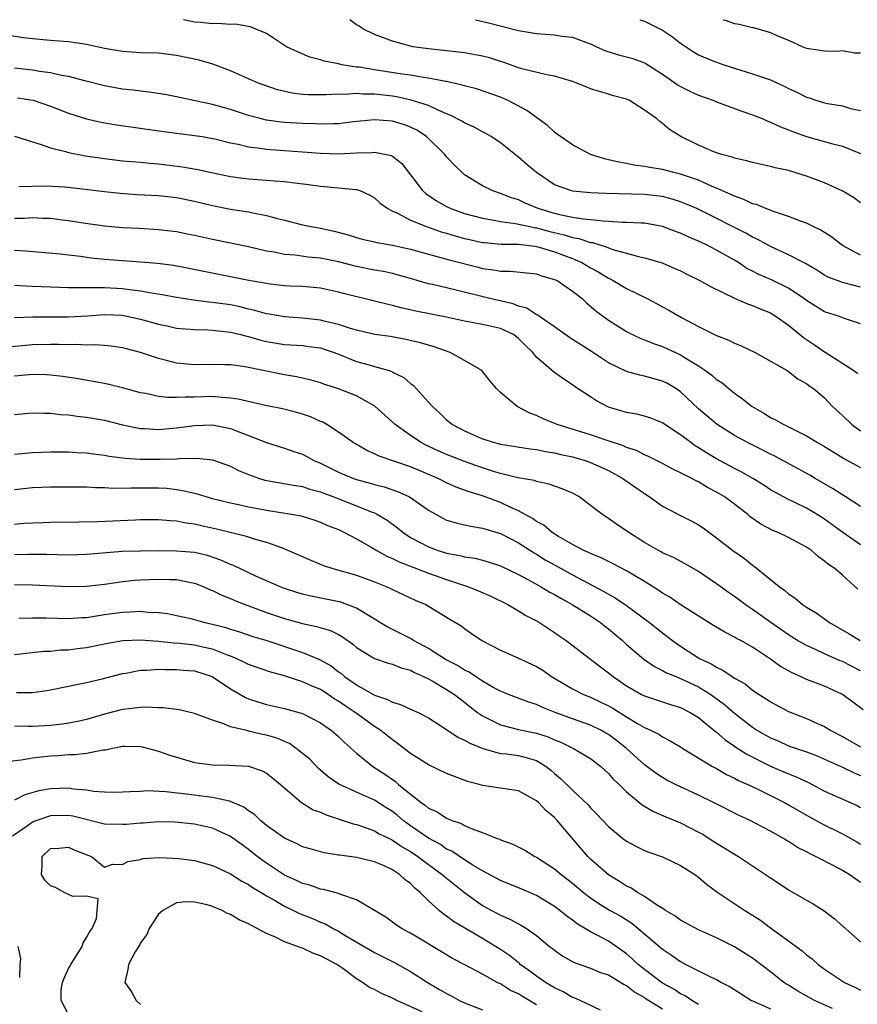
# Model space of a CAD drawing. Units: inches. Extents: x 2616000 to 2619000, y 1506000 to 1509000.
# Drawn here: x 2616374 to 2616467, y 1508891 to 1509000 of the extents above; entities that cross this region are included whole.
import ezdxf

# ---------------------------------------------------------------- set-up
doc = ezdxf.new("R2010")
doc.units = ezdxf.units.IN
doc.header["$MEASUREMENT"] = 0
doc.layers.add('LD26161506_2ft', color=254, linetype='Continuous')

msp = doc.modelspace()

# ---------------------------------------------------------------- linework, layer by layer
at = {"layer": 'LD26161506_2ft'}
for points, elevation in [([(2616467, 1508973.83), (2616465, 1508974.89), (2616464.83, 1508975), (2616463.82, 1508975.82), (2616463, 1508976.33), (2616462.6, 1508976.6), (2616461.75, 1508977), (2616461, 1508977.38), (2616460.43, 1508977.57), (2616459, 1508978.14), (2616457.32, 1508978.68), (2616456.48, 1508979), (2616455.44, 1508979.44), (2616455, 1508979.54), (2616454.03, 1508980.03), (2616453, 1508980.37), (2616452.58, 1508980.58), (2616451, 1508981.28), (2616450.53, 1508981.47), (2616449, 1508982.15), (2616447, 1508982.83), (2616446.25, 1508983), (2616445, 1508983.34), (2616443.57, 1508983.57), (2616443, 1508983.7), (2616441.84, 1508983.84), (2616441, 1508984.03), (2616440.15, 1508984.15), (2616439, 1508984.44), (2616438.53, 1508984.53), (2616437, 1508985.03), (2616435, 1508986.08), (2616433.66, 1508987), (2616433.29, 1508987.29), (2616433, 1508987.49), (2616432.23, 1508988.23), (2616429.92, 1508989.92), (2616427.86, 1508991), (2616427, 1508991.38), (2616424.31, 1508992.31), (2616423, 1508992.63), (2616422.74, 1508992.74), (2616421, 1508993.13), (2616420.86, 1508993.14), (2616419, 1508993.51), (2616418.42, 1508993.58), (2616417, 1508993.83), (2616416.05, 1508993.95), (2616413, 1508994.42), (2616411.29, 1508994.71), (2616411, 1508994.73), (2616409.34, 1508995), (2616409, 1508995.08), (2616407.38, 1508995.38), (2616407, 1508995.54), (2616405.82, 1508995.82), (2616404.42, 1508996.42), (2616403.21, 1508997), (2616401, 1508998.48), (2616399.73, 1508999), (2616399.2, 1508999.2), (2616397.49, 1508999.49), (2616397, 1508999.48), (2616395.58, 1508999.58), (2616395, 1508999.54), (2616393.69, 1508999.69), (2616393, 1508999.74), (2616391.95, 1508999.95), (2616391.77, 1509000)], 7892), ([(2616467, 1508979.66), (2616466.22, 1508980.22), (2616464.96, 1508980.96), (2616463, 1508981.86), (2616461, 1508982.61), (2616459, 1508983.22), (2616457.53, 1508983.53), (2616457, 1508983.69), (2616455, 1508984.12), (2616454.33, 1508984.33), (2616453, 1508984.59), (2616452.72, 1508984.72), (2616451.57, 1508985), (2616451, 1508985.19), (2616450.68, 1508985.32), (2616449, 1508986.04), (2616447.04, 1508987), (2616445.78, 1508987.78), (2616445, 1508988.48), (2616444.68, 1508988.68), (2616444.34, 1508989), (2616443, 1508989.96), (2616441.32, 1508991), (2616441, 1508991.15), (2616439.55, 1508991.55), (2616439, 1508991.74), (2616438, 1508992), (2616437, 1508992.33), (2616436.52, 1508992.52), (2616435.38, 1508993), (2616435, 1508993.13), (2616433, 1508993.74), (2616432.13, 1508993.87), (2616429.51, 1508994.49), (2616429, 1508994.64), (2616427.27, 1508995.27), (2616427, 1508995.35), (2616425.75, 1508995.75), (2616425, 1508995.96), (2616423, 1508996.33), (2616419, 1508996.76), (2616417.24, 1508997), (2616417, 1508997.05), (2616415, 1508997.63), (2616413, 1508998.36), (2616411.68, 1508999), (2616411.28, 1508999.28), (2616411, 1508999.42), (2616410.23, 1509000)], 7890), ([(2616424.2, 1509000), (2616425.66, 1508999.66), (2616429, 1508998.81), (2616431, 1508998.46), (2616433, 1508998.32), (2616433.82, 1508998.18), (2616435, 1508998.06), (2616436.53, 1508997.47), (2616437, 1508997.31), (2616437.64, 1508997), (2616438.59, 1508996.59), (2616440.11, 1508996.11), (2616441.68, 1508995.68), (2616443, 1508995.19), (2616443.13, 1508995.13), (2616445, 1508993.93), (2616446.72, 1508992.72), (2616447, 1508992.56), (2616448.04, 1508992.04), (2616449, 1508991.61), (2616450.7, 1508991), (2616451, 1508990.87), (2616453.82, 1508989.82), (2616455, 1508989.44), (2616456.06, 1508989), (2616456.71, 1508988.71), (2616457, 1508988.62), (2616458.09, 1508988.09), (2616459, 1508987.76), (2616459.54, 1508987.54), (2616461, 1508987.01), (2616463.77, 1508986.23), (2616465, 1508985.93), (2616467, 1508985.12)], 7888), ([(2616442.49, 1509000), (2616443, 1508999.82), (2616445, 1508998.85), (2616446.1, 1508998.1), (2616447, 1508997.38), (2616448.43, 1508996.43), (2616449, 1508996.09), (2616449.76, 1508995.76), (2616451, 1508995.27), (2616451.79, 1508995), (2616455, 1508994), (2616457, 1508993.31), (2616458.59, 1508992.59), (2616459, 1508992.37), (2616459.93, 1508991.93), (2616461, 1508991.37), (2616461.3, 1508991.3), (2616462.13, 1508991), (2616463, 1508990.75), (2616463.32, 1508990.68), (2616465, 1508990.42), (2616465.87, 1508990.13), (2616467, 1508989.9)], 7886), ([(2616451.74, 1509000), (2616451.94, 1508999.94), (2616453, 1508999.59), (2616453.52, 1508999.52), (2616455, 1508999.13), (2616455.12, 1508999.12), (2616457, 1508998.58), (2616457.79, 1508998.21), (2616459, 1508997.73), (2616460.57, 1508997), (2616461, 1508996.84), (2616463, 1508996.52), (2616464.51, 1508996.51), (2616465, 1508996.56), (2616466.33, 1508996.33), (2616467, 1508996.32)], 7884), ([(2616467, 1508970.28), (2616465.28, 1508970.72), (2616465, 1508970.78), (2616463.39, 1508971.39), (2616463, 1508971.61), (2616462.15, 1508972.15), (2616460.9, 1508972.9), (2616459, 1508973.87), (2616457, 1508974.78), (2616455.58, 1508975.58), (2616455, 1508975.84), (2616454.27, 1508976.27), (2616449.19, 1508978.81), (2616448.79, 1508979), (2616447.54, 1508979.54), (2616447, 1508979.76), (2616446.06, 1508980.06), (2616445, 1508980.33), (2616443, 1508980.58), (2616438.68, 1508980.68), (2616437, 1508980.76), (2616435, 1508980.95), (2616434.8, 1508981), (2616433, 1508981.65), (2616431, 1508983), (2616429.92, 1508983.92), (2616429, 1508984.73), (2616428.84, 1508984.84), (2616427, 1508986.31), (2616425.97, 1508987), (2616425.36, 1508987.36), (2616425, 1508987.54), (2616424.06, 1508988.06), (2616423, 1508988.53), (2616422.71, 1508988.71), (2616421.4, 1508989.4), (2616421, 1508989.54), (2616420.07, 1508989.93), (2616419, 1508990.45), (2616417.07, 1508991.07), (2616415.42, 1508991.42), (2616415, 1508991.49), (2616413.64, 1508991.64), (2616413, 1508991.72), (2616411.72, 1508991.72), (2616411, 1508991.79), (2616409.7, 1508991.7), (2616409, 1508991.72), (2616407.63, 1508991.63), (2616407, 1508991.63), (2616405.66, 1508991.66), (2616405, 1508991.7), (2616403.84, 1508991.84), (2616402.21, 1508992.21), (2616400.71, 1508992.71), (2616399.99, 1508993), (2616397, 1508994.3), (2616395.04, 1508995.04), (2616393.5, 1508995.5), (2616391, 1508996.02), (2616389, 1508996.28), (2616387, 1508996.33), (2616385, 1508996.45), (2616383, 1508996.8), (2616381, 1508997.23), (2616379, 1508997.53), (2616377, 1508997.69), (2616375, 1508997.87), (2616374, 1508998), (2616371, 1508998.46)], 7894), ([(2616467, 1508966.19), (2616465.22, 1508966.78), (2616464.65, 1508967), (2616463, 1508967.52), (2616461, 1508968.77), (2616460.7, 1508969), (2616459, 1508970.15), (2616457.1, 1508971.1), (2616455.69, 1508971.69), (2616455, 1508972.05), (2616454.36, 1508972.36), (2616453.42, 1508973), (2616453, 1508973.26), (2616451, 1508974.4), (2616449.81, 1508975), (2616449, 1508975.37), (2616447.85, 1508975.85), (2616447, 1508976.26), (2616446.45, 1508976.45), (2616445, 1508977.02), (2616443, 1508977.38), (2616442.62, 1508977.38), (2616441, 1508977.47), (2616440.53, 1508977.47), (2616439, 1508977.58), (2616438.4, 1508977.6), (2616437, 1508977.77), (2616436.16, 1508977.84), (2616435, 1508978.03), (2616433.73, 1508978.27), (2616433, 1508978.46), (2616431.16, 1508979), (2616429.65, 1508979.65), (2616429, 1508979.96), (2616428.21, 1508980.21), (2616427, 1508980.69), (2616426.76, 1508980.76), (2616426.06, 1508981), (2616425, 1508981.52), (2616423, 1508982.76), (2616422.87, 1508982.87), (2616421.85, 1508983.85), (2616421, 1508984.77), (2616420.82, 1508985), (2616418.78, 1508987), (2616417.71, 1508987.71), (2616417, 1508988.06), (2616416.31, 1508988.31), (2616415, 1508988.71), (2616413, 1508988.86), (2616410.64, 1508988.64), (2616409, 1508988.43), (2616408.44, 1508988.44), (2616407, 1508988.37), (2616406.41, 1508988.41), (2616405, 1508988.45), (2616403, 1508988.59), (2616402.62, 1508988.62), (2616401, 1508988.84), (2616400.3, 1508989), (2616399, 1508989.35), (2616397.75, 1508989.75), (2616397, 1508990.01), (2616395, 1508990.59), (2616391, 1508991.44), (2616389.69, 1508991.69), (2616387.96, 1508991.96), (2616387, 1508992.05), (2616386.17, 1508992.17), (2616385, 1508992.29), (2616383, 1508992.66), (2616380.79, 1508993.21), (2616379, 1508993.68), (2616378.19, 1508993.81), (2616377, 1508994.09), (2616375.75, 1508994.25), (2616375, 1508994.39), (2616373, 1508994.6)], 7896), ([(2616373.32, 1508991.32), (2616375.05, 1508991.05), (2616377, 1508990.39), (2616379, 1508989.62), (2616380.98, 1508988.98), (2616382.6, 1508988.6), (2616384.3, 1508988.3), (2616389.57, 1508987.57), (2616393, 1508987.14), (2616393.86, 1508987), (2616395, 1508986.81), (2616395.24, 1508986.76), (2616397, 1508986.33), (2616397.83, 1508986.17), (2616399, 1508985.88), (2616400.27, 1508985.73), (2616401, 1508985.6), (2616407, 1508985.16), (2616409, 1508985.1), (2616411, 1508985.19), (2616412.77, 1508985.23), (2616413, 1508985.26), (2616414.89, 1508984.89), (2616415, 1508984.82), (2616416.02, 1508984.02), (2616418.33, 1508981), (2616418.68, 1508980.68), (2616419.88, 1508979.88), (2616421, 1508979.23), (2616421.47, 1508979), (2616423, 1508978.47), (2616425, 1508977.94), (2616426.27, 1508977.73), (2616427, 1508977.58), (2616428.64, 1508977.36), (2616430.24, 1508977), (2616430.87, 1508976.87), (2616431, 1508976.86), (2616432.46, 1508976.46), (2616434.08, 1508976.08), (2616435, 1508975.79), (2616435.68, 1508975.68), (2616437, 1508975.25), (2616437.22, 1508975.22), (2616438.75, 1508974.75), (2616439, 1508974.63), (2616439.59, 1508974.41), (2616441, 1508974.04), (2616442.34, 1508973.66), (2616443, 1508973.54), (2616444.97, 1508972.97), (2616446.36, 1508972.36), (2616447, 1508972.07), (2616447.7, 1508971.7), (2616449, 1508971.08), (2616450.33, 1508970.33), (2616453, 1508969.05), (2616454.43, 1508968.43), (2616455, 1508968.24), (2616455.86, 1508967.86), (2616457, 1508967.4), (2616457.63, 1508967), (2616459, 1508966.04), (2616460.67, 1508964.67), (2616461.87, 1508963.87), (2616463, 1508963.09), (2616463.06, 1508963.06), (2616466.27, 1508961), (2616466.69, 1508960.69)], 7898), ([(2616373, 1508987.06), (2616375, 1508986.41), (2616375.83, 1508986.17), (2616377, 1508985.75), (2616378.64, 1508985.36), (2616379, 1508985.25), (2616380.88, 1508984.88), (2616383, 1508984.56), (2616385, 1508984.33), (2616387, 1508984.16), (2616388.04, 1508984.04), (2616389, 1508983.97), (2616391.64, 1508983.64), (2616393.34, 1508983.34), (2616394.88, 1508983), (2616397, 1508982.57), (2616398.39, 1508982.39), (2616399, 1508982.31), (2616401, 1508982.18), (2616401.92, 1508982.08), (2616403, 1508982.01), (2616404.15, 1508981.85), (2616405.67, 1508981.67), (2616407, 1508981.48), (2616409, 1508981.32), (2616410.88, 1508981.12), (2616411, 1508981.11), (2616411.35, 1508981), (2616412.48, 1508980.48), (2616413, 1508980.19), (2616413.6, 1508979.6), (2616414.47, 1508979), (2616415, 1508978.72), (2616415.47, 1508978.53), (2616417, 1508977.73), (2616418.75, 1508977), (2616420.41, 1508976.41), (2616421, 1508976.26), (2616421.96, 1508975.96), (2616423, 1508975.69), (2616423.56, 1508975.56), (2616425, 1508975.25), (2616425.22, 1508975.22), (2616427.06, 1508975.06), (2616429, 1508975.04), (2616430.81, 1508974.81), (2616431, 1508974.8), (2616431.27, 1508974.73), (2616433, 1508974.2), (2616435, 1508973.44), (2616436.03, 1508973), (2616437, 1508972.42), (2616437.92, 1508971.92), (2616439, 1508971.26), (2616439.18, 1508971.18), (2616439.52, 1508971), (2616441, 1508970.14), (2616443.28, 1508969), (2616444.41, 1508968.41), (2616445, 1508968.07), (2616445.71, 1508967.71), (2616447.1, 1508966.9), (2616449, 1508965.89), (2616451, 1508964.89), (2616452.37, 1508964.37), (2616453, 1508964.04), (2616453.74, 1508963.74), (2616455.29, 1508963), (2616458.85, 1508961), (2616459, 1508960.91), (2616460.06, 1508960.06), (2616461, 1508959.58), (2616461.3, 1508959.3), (2616461.77, 1508959), (2616463, 1508957.97), (2616463.9, 1508957), (2616465, 1508955.99), (2616466.04, 1508955), (2616467, 1508954.3)], 7900), ([(2616373.46, 1508981.46), (2616376.47, 1508981.53), (2616378.59, 1508981.41), (2616380.83, 1508981.17), (2616383, 1508980.9), (2616384.72, 1508980.72), (2616386.58, 1508980.58), (2616389, 1508980.45), (2616391, 1508980.22), (2616393, 1508979.82), (2616395, 1508979.33), (2616397, 1508978.93), (2616399, 1508978.63), (2616399.48, 1508978.52), (2616401, 1508978.25), (2616402.05, 1508977.95), (2616403, 1508977.72), (2616405, 1508977.21), (2616405.96, 1508977), (2616407, 1508976.82), (2616408.49, 1508976.49), (2616410.07, 1508976.07), (2616411, 1508975.79), (2616411.62, 1508975.62), (2616413, 1508975.31), (2616413.24, 1508975.24), (2616415, 1508974.93), (2616417, 1508974.48), (2616419, 1508973.92), (2616420.46, 1508973.54), (2616421.3, 1508973.3), (2616424.49, 1508972.49), (2616425, 1508972.35), (2616426.21, 1508972.21), (2616427, 1508972.04), (2616428.06, 1508972.06), (2616431, 1508971.76), (2616431.54, 1508971.54), (2616433, 1508971.14), (2616433.27, 1508971), (2616435, 1508969.82), (2616436.06, 1508969), (2616436.54, 1508968.54), (2616437.61, 1508967.61), (2616439, 1508966.6), (2616441, 1508965.35), (2616441.65, 1508965), (2616442.57, 1508964.57), (2616443, 1508964.43), (2616443.99, 1508963.99), (2616445, 1508963.68), (2616447, 1508962.76), (2616447.68, 1508962.32), (2616449, 1508961.51), (2616449.76, 1508961), (2616450.47, 1508960.47), (2616451, 1508960.01), (2616451.62, 1508959.62), (2616452.35, 1508959), (2616453, 1508958.47), (2616453.87, 1508957.87), (2616454.97, 1508957), (2616456.26, 1508956.26), (2616457, 1508955.79), (2616457.54, 1508955.54), (2616458.47, 1508955), (2616461, 1508953.73), (2616462.21, 1508953), (2616463, 1508952.55), (2616463.95, 1508951.95), (2616465.2, 1508951.2), (2616467, 1508950.23)], 7902), ([(2616467, 1508945.9), (2616465.3, 1508947), (2616465, 1508947.17), (2616463.9, 1508947.9), (2616461.96, 1508949), (2616461.36, 1508949.36), (2616457.48, 1508951.48), (2616457, 1508951.7), (2616456.15, 1508952.15), (2616454.43, 1508953), (2616453, 1508953.8), (2616451.05, 1508955), (2616449.94, 1508955.94), (2616449, 1508956.76), (2616447, 1508958.65), (2616446.48, 1508959), (2616445.55, 1508959.55), (2616445, 1508959.83), (2616443, 1508960.38), (2616442.48, 1508960.48), (2616441, 1508960.89), (2616439, 1508961.86), (2616437.11, 1508963.11), (2616435.88, 1508963.88), (2616435, 1508964.47), (2616434.67, 1508964.67), (2616433, 1508965.87), (2616431.33, 1508967), (2616431.14, 1508967.14), (2616431, 1508967.2), (2616429.92, 1508967.92), (2616429, 1508968.16), (2616428.4, 1508968.4), (2616425.82, 1508969), (2616422.05, 1508969.95), (2616419.44, 1508970.56), (2616419, 1508970.65), (2616417, 1508971.23), (2616415, 1508971.78), (2616414, 1508972), (2616413, 1508972.17), (2616411, 1508972.57), (2616409, 1508973.08), (2616407, 1508973.49), (2616405.62, 1508973.62), (2616404.18, 1508973.82), (2616403, 1508973.9), (2616401.85, 1508974.16), (2616401, 1508974.28), (2616399, 1508974.75), (2616395, 1508975.58), (2616393, 1508976.02), (2616392.17, 1508976.17), (2616391, 1508976.41), (2616389, 1508976.65), (2616386.79, 1508976.79), (2616385, 1508976.88), (2616383, 1508977.05), (2616380.61, 1508977.39), (2616379, 1508977.66), (2616378.28, 1508977.72), (2616377, 1508977.9), (2616376.1, 1508977.9), (2616375, 1508977.97), (2616374.08, 1508977.92), (2616373, 1508977.91)], 7904), ([(2616467, 1508941.62), (2616465.02, 1508943), (2616463, 1508944.49), (2616462.19, 1508945), (2616461, 1508945.71), (2616459.61, 1508946.39), (2616459, 1508946.67), (2616457.48, 1508947.48), (2616457, 1508947.76), (2616456.25, 1508948.25), (2616455.03, 1508949), (2616453.74, 1508949.74), (2616453, 1508950.11), (2616451, 1508951.2), (2616449.87, 1508951.87), (2616449, 1508952.43), (2616448.63, 1508952.63), (2616448.13, 1508953), (2616447, 1508953.86), (2616445.25, 1508955), (2616445, 1508955.18), (2616443.7, 1508955.7), (2616443, 1508955.93), (2616442.14, 1508956.14), (2616441, 1508956.35), (2616439, 1508956.95), (2616437.64, 1508957.64), (2616437, 1508958.09), (2616435.23, 1508959.23), (2616435, 1508959.42), (2616434.03, 1508960.03), (2616432.87, 1508960.87), (2616431, 1508962.48), (2616430.57, 1508963), (2616429.77, 1508963.77), (2616429, 1508964.58), (2616428.76, 1508964.76), (2616428.43, 1508965), (2616427, 1508965.67), (2616425, 1508966.11), (2616423, 1508966.49), (2616421, 1508966.94), (2616417.6, 1508967.6), (2616415.97, 1508967.97), (2616415, 1508968.25), (2616414.37, 1508968.37), (2616413, 1508968.73), (2616409.56, 1508969.56), (2616409, 1508969.72), (2616407, 1508970.16), (2616405, 1508970.34), (2616403.61, 1508970.39), (2616403, 1508970.43), (2616401.4, 1508970.6), (2616401, 1508970.66), (2616399.02, 1508971.02), (2616392.35, 1508972.35), (2616390.66, 1508972.66), (2616388.89, 1508972.89), (2616387, 1508973.06), (2616383, 1508973.36), (2616381.51, 1508973.51), (2616380.32, 1508973.68), (2616379, 1508973.81), (2616378.07, 1508973.93), (2616374.26, 1508974.26), (2616373, 1508974.33)], 7906), ([(2616466.71, 1508936.71), (2616465, 1508938.27), (2616464.15, 1508939), (2616463.43, 1508939.43), (2616463, 1508939.83), (2616462.31, 1508940.31), (2616461.55, 1508941), (2616461.21, 1508941.21), (2616461, 1508941.37), (2616459, 1508942.44), (2616457.84, 1508943), (2616457.24, 1508943.24), (2616455.93, 1508943.93), (2616454.75, 1508944.75), (2616454.47, 1508945), (2616453, 1508946.14), (2616451.84, 1508947), (2616451, 1508947.5), (2616450, 1508948), (2616449, 1508948.62), (2616448.73, 1508948.73), (2616448.25, 1508949), (2616447, 1508949.64), (2616446.07, 1508950.08), (2616445, 1508950.66), (2616444.34, 1508951), (2616443.45, 1508951.45), (2616443, 1508951.64), (2616442.11, 1508952.11), (2616441, 1508952.46), (2616440.64, 1508952.64), (2616438.73, 1508953.27), (2616437, 1508953.87), (2616433.28, 1508955), (2616431.66, 1508955.66), (2616431, 1508956), (2616430.26, 1508956.26), (2616428.86, 1508957), (2616427, 1508958.58), (2616426.56, 1508959), (2616425.84, 1508959.84), (2616424.9, 1508961), (2616423, 1508962.13), (2616421.41, 1508963), (2616419.63, 1508963.63), (2616419, 1508963.81), (2616418.09, 1508964.09), (2616416.47, 1508964.47), (2616414.78, 1508964.78), (2616413.02, 1508965.02), (2616411, 1508965.48), (2616410.33, 1508965.67), (2616409, 1508966.13), (2616407.54, 1508966.46), (2616407, 1508966.62), (2616405, 1508966.82), (2616403, 1508966.96), (2616401.28, 1508967.28), (2616401, 1508967.32), (2616399.69, 1508967.69), (2616399, 1508967.84), (2616398.07, 1508968.07), (2616397, 1508968.29), (2616395, 1508968.58), (2616394.61, 1508968.61), (2616392.83, 1508968.83), (2616391.73, 1508969), (2616391, 1508969.11), (2616389.41, 1508969.41), (2616388.44, 1508969.56), (2616387, 1508969.84), (2616386.07, 1508969.93), (2616385, 1508970.09), (2616383, 1508970.18), (2616381.79, 1508970.21), (2616381, 1508970.18), (2616379.79, 1508970.21), (2616379, 1508970.19), (2616375, 1508970.33), (2616373.58, 1508970.42), (2616373, 1508970.44)], 7908), ([(2616373, 1508966.91), (2616375.01, 1508966.99), (2616379, 1508966.97), (2616381.1, 1508967.1), (2616383, 1508967.24), (2616385, 1508967.14), (2616385.12, 1508967.12), (2616387, 1508966.7), (2616389, 1508966.15), (2616389.96, 1508965.96), (2616391, 1508965.73), (2616393, 1508965.55), (2616394.48, 1508965.52), (2616395, 1508965.48), (2616396.7, 1508965.3), (2616397, 1508965.26), (2616398.09, 1508965), (2616398.81, 1508964.81), (2616399, 1508964.77), (2616400.37, 1508964.37), (2616401, 1508964.23), (2616403, 1508963.91), (2616405, 1508963.77), (2616405.69, 1508963.69), (2616407, 1508963.51), (2616407.39, 1508963.39), (2616408.52, 1508963), (2616409.29, 1508962.71), (2616411, 1508962.02), (2616412.38, 1508961.62), (2616413, 1508961.47), (2616414.6, 1508961), (2616414.9, 1508960.9), (2616415, 1508960.84), (2616416.23, 1508960.23), (2616417, 1508959.55), (2616417.33, 1508959.33), (2616419, 1508957.49), (2616419.42, 1508957), (2616420.26, 1508956.26), (2616421, 1508955.53), (2616421.64, 1508955), (2616423, 1508954.29), (2616425, 1508953.43), (2616426.33, 1508953), (2616427, 1508952.82), (2616430.29, 1508952.29), (2616431, 1508952.22), (2616432, 1508952), (2616433, 1508951.85), (2616433.68, 1508951.68), (2616435, 1508951.4), (2616436.39, 1508951), (2616437, 1508950.79), (2616438.24, 1508950.24), (2616439, 1508949.88), (2616440.6, 1508949), (2616440.83, 1508948.83), (2616443, 1508947.32), (2616443.5, 1508947), (2616445, 1508945.92), (2616446.92, 1508944.92), (2616448.25, 1508944.25), (2616449, 1508943.84), (2616449.51, 1508943.51), (2616451, 1508942.42), (2616452.81, 1508941), (2616454.1, 1508940.1), (2616455, 1508939.38), (2616455.23, 1508939.23), (2616457.94, 1508937), (2616458.57, 1508936.57), (2616459, 1508936.19), (2616459.72, 1508935.72), (2616460.55, 1508935), (2616461, 1508934.71), (2616462.06, 1508934.06), (2616463, 1508933.41), (2616463.56, 1508933), (2616465.75, 1508931.75), (2616466.97, 1508931)], 7910), ([(2616467, 1508927.63), (2616465, 1508928.65), (2616464.75, 1508928.75), (2616463, 1508929.52), (2616462.01, 1508929.99), (2616461, 1508930.43), (2616460, 1508931), (2616459, 1508931.61), (2616457.02, 1508933), (2616455, 1508934.46), (2616454.66, 1508934.66), (2616454.19, 1508935), (2616453, 1508935.9), (2616452.34, 1508936.34), (2616451, 1508937.31), (2616449, 1508938.65), (2616447.51, 1508939.51), (2616446.22, 1508940.22), (2616445, 1508940.75), (2616444.85, 1508940.85), (2616444.54, 1508941), (2616443, 1508941.9), (2616441.24, 1508943), (2616441, 1508943.18), (2616439.9, 1508943.9), (2616439, 1508944.56), (2616438.31, 1508945), (2616437, 1508946.02), (2616435.69, 1508947), (2616435, 1508947.36), (2616433.86, 1508947.86), (2616433, 1508948.14), (2616432.39, 1508948.39), (2616431, 1508948.68), (2616430.77, 1508948.77), (2616428.92, 1508949.08), (2616427, 1508949.55), (2616426.21, 1508949.79), (2616425, 1508950.19), (2616423, 1508950.89), (2616421, 1508951.66), (2616420.07, 1508952.07), (2616418.71, 1508952.71), (2616418.16, 1508953), (2616417, 1508953.79), (2616415.27, 1508955), (2616413.04, 1508957.04), (2616411, 1508958.19), (2616409, 1508958.97), (2616407.46, 1508959.46), (2616407, 1508959.64), (2616405.94, 1508959.94), (2616404.31, 1508960.31), (2616403, 1508960.51), (2616398.6, 1508961.4), (2616397, 1508961.62), (2616396.35, 1508961.65), (2616395, 1508961.66), (2616393, 1508961.62), (2616391, 1508961.82), (2616389.87, 1508962.13), (2616389, 1508962.33), (2616387, 1508963.02), (2616385.42, 1508963.42), (2616385, 1508963.54), (2616383.73, 1508963.73), (2616383, 1508963.8), (2616381.87, 1508963.87), (2616381, 1508963.83), (2616379.88, 1508963.88), (2616379, 1508963.85), (2616377.89, 1508963.89), (2616377, 1508963.9), (2616375, 1508963.85), (2616371.53, 1508963.53)], 7912), ([(2616467.28, 1508923.28), (2616465, 1508925.01), (2616463, 1508925.93), (2616462.2, 1508926.2), (2616461, 1508926.68), (2616460.33, 1508927), (2616459.4, 1508927.4), (2616458.11, 1508928.11), (2616457, 1508928.91), (2616455, 1508930.24), (2616453.68, 1508931), (2616453.23, 1508931.23), (2616453, 1508931.38), (2616451.91, 1508931.91), (2616450.66, 1508932.66), (2616447.07, 1508934.93), (2616445.8, 1508935.8), (2616445, 1508936.25), (2616444.57, 1508936.57), (2616443, 1508937.55), (2616441, 1508938.74), (2616439.52, 1508939.52), (2616439, 1508939.76), (2616438.18, 1508940.18), (2616437, 1508940.65), (2616436.77, 1508940.77), (2616436.25, 1508941), (2616435, 1508941.67), (2616433.45, 1508942.55), (2616432.72, 1508943), (2616431.8, 1508943.8), (2616431, 1508944.23), (2616430.56, 1508944.56), (2616429, 1508945.4), (2616428.3, 1508945.7), (2616427, 1508946.32), (2616425, 1508947.07), (2616423.51, 1508947.51), (2616423, 1508947.72), (2616422.05, 1508948.05), (2616421, 1508948.52), (2616420.06, 1508949), (2616417, 1508950.3), (2616413.49, 1508951.49), (2616413, 1508951.75), (2616412.12, 1508952.12), (2616410.86, 1508952.86), (2616410.62, 1508953), (2616409, 1508954.17), (2616407.71, 1508955), (2616407.26, 1508955.26), (2616407, 1508955.35), (2616405.86, 1508955.86), (2616405, 1508956.15), (2616404.34, 1508956.34), (2616402.75, 1508956.75), (2616400.87, 1508957.13), (2616397.83, 1508957.83), (2616397, 1508957.95), (2616396.01, 1508957.99), (2616395, 1508958.1), (2616393, 1508958.05), (2616391.94, 1508958.06), (2616391, 1508957.99), (2616390, 1508958), (2616389, 1508958.13), (2616387.56, 1508958.44), (2616387, 1508958.53), (2616385, 1508959.08), (2616383.46, 1508959.46), (2616383, 1508959.55), (2616380.07, 1508960.07), (2616378.34, 1508960.34), (2616377, 1508960.5), (2616376.53, 1508960.53), (2616375, 1508960.56), (2616373, 1508960.39)], 7914), ([(2616373, 1508956.12), (2616375, 1508956.32), (2616376.26, 1508956.26), (2616377, 1508956.27), (2616378.11, 1508956.11), (2616379, 1508956.07), (2616379.94, 1508955.94), (2616381, 1508955.83), (2616383, 1508955.47), (2616385, 1508954.96), (2616387, 1508954.57), (2616387.44, 1508954.56), (2616389, 1508954.46), (2616391, 1508954.62), (2616393, 1508954.9), (2616395, 1508954.97), (2616397, 1508954.57), (2616397.74, 1508954.26), (2616399, 1508953.79), (2616401, 1508952.99), (2616403, 1508952.37), (2616404.02, 1508952.02), (2616405, 1508951.69), (2616405.46, 1508951.46), (2616406.26, 1508951), (2616407, 1508950.69), (2616409, 1508949.69), (2616410.65, 1508949), (2616411, 1508948.88), (2616412.49, 1508948.49), (2616413, 1508948.33), (2616414.07, 1508948.07), (2616415.56, 1508947.56), (2616416.8, 1508947), (2616417, 1508946.89), (2616419, 1508945.48), (2616420.58, 1508944.58), (2616421, 1508944.39), (2616422.06, 1508944.06), (2616423, 1508943.87), (2616423.7, 1508943.7), (2616425, 1508943.5), (2616425.37, 1508943.37), (2616427, 1508942.88), (2616429, 1508941.85), (2616430.73, 1508940.73), (2616431, 1508940.58), (2616431.97, 1508939.97), (2616433, 1508939.39), (2616435, 1508938.3), (2616438.46, 1508936.46), (2616439, 1508936.13), (2616439.73, 1508935.73), (2616441, 1508934.89), (2616443.54, 1508933), (2616445, 1508931.84), (2616445.49, 1508931.49), (2616446.11, 1508931), (2616447, 1508930.38), (2616449.12, 1508929), (2616450.4, 1508928.4), (2616451, 1508928.02), (2616451.71, 1508927.71), (2616452.72, 1508927), (2616453, 1508926.82), (2616454.17, 1508926.17), (2616455, 1508925.49), (2616455.74, 1508925), (2616456.53, 1508924.53), (2616457, 1508924.18), (2616459, 1508923.1), (2616461, 1508922.34), (2616462.22, 1508921.78), (2616463, 1508921.45), (2616463.7, 1508921), (2616465, 1508920.32), (2616467, 1508919.18)], 7916), ([(2616373, 1508951.71), (2616375, 1508951.9), (2616377, 1508951.97), (2616379, 1508951.98), (2616379.91, 1508951.91), (2616381, 1508951.87), (2616381.74, 1508951.74), (2616383, 1508951.58), (2616383.49, 1508951.49), (2616385.27, 1508951.27), (2616387, 1508951.17), (2616389, 1508951.16), (2616389.17, 1508951.17), (2616391, 1508951.2), (2616391.23, 1508951.23), (2616393.26, 1508951.26), (2616395, 1508951.07), (2616397, 1508950.36), (2616397.88, 1508949.88), (2616399, 1508949.44), (2616400.22, 1508949), (2616400.82, 1508948.82), (2616404.21, 1508948.21), (2616405, 1508948.1), (2616405.81, 1508947.81), (2616407, 1508947.51), (2616407.36, 1508947.36), (2616408.35, 1508947), (2616411, 1508945.98), (2616412.74, 1508945.26), (2616413, 1508945.17), (2616413.34, 1508945), (2616414.38, 1508944.38), (2616415.53, 1508943.53), (2616416.17, 1508943), (2616417, 1508942.46), (2616419, 1508941.4), (2616420.08, 1508941), (2616421, 1508940.71), (2616422.46, 1508940.46), (2616423, 1508940.31), (2616424.14, 1508940.14), (2616425, 1508939.93), (2616425.72, 1508939.72), (2616427, 1508939.31), (2616429, 1508938.34), (2616430.43, 1508937.57), (2616431.44, 1508937), (2616432.4, 1508936.4), (2616433, 1508936.1), (2616433.69, 1508935.69), (2616434.95, 1508935), (2616437, 1508933.72), (2616438.1, 1508933), (2616438.6, 1508932.6), (2616439, 1508932.3), (2616439.71, 1508931.71), (2616440.54, 1508931), (2616441, 1508930.57), (2616442.92, 1508928.92), (2616444.09, 1508928.09), (2616445, 1508927.68), (2616445.42, 1508927.42), (2616446.83, 1508926.83), (2616447, 1508926.78), (2616449, 1508925.83), (2616450.35, 1508925), (2616451.89, 1508923.89), (2616453, 1508922.92), (2616455, 1508921.37), (2616455.56, 1508921), (2616457, 1508920.17), (2616457.83, 1508919.83), (2616459, 1508919.3), (2616461, 1508918.61), (2616462.17, 1508918.17), (2616463, 1508917.81), (2616465, 1508916.9), (2616466.28, 1508916.28), (2616467, 1508916)], 7918), ([(2616373, 1508947.79), (2616375, 1508947.99), (2616377, 1508948.08), (2616379, 1508948.09), (2616381, 1508948.06), (2616382, 1508948), (2616383, 1508947.99), (2616383.94, 1508947.94), (2616385.95, 1508947.95), (2616387, 1508947.98), (2616389, 1508947.97), (2616389.91, 1508947.91), (2616391, 1508947.78), (2616391.68, 1508947.68), (2616393.3, 1508947.3), (2616394.23, 1508947), (2616395, 1508946.79), (2616397, 1508946.29), (2616397.89, 1508946.12), (2616399, 1508945.87), (2616401, 1508945.49), (2616404, 1508945), (2616404.84, 1508944.84), (2616406.36, 1508944.36), (2616407, 1508944.14), (2616407.78, 1508943.78), (2616409, 1508943.32), (2616409.67, 1508943), (2616411, 1508942.3), (2616412.63, 1508941.37), (2616413.23, 1508941), (2616414.36, 1508940.36), (2616415, 1508940.11), (2616415.73, 1508939.73), (2616419, 1508938.47), (2616421, 1508937.76), (2616423.32, 1508937), (2616424.53, 1508936.53), (2616425.92, 1508935.92), (2616427.79, 1508935), (2616429, 1508934.29), (2616429.79, 1508933.79), (2616431, 1508933.19), (2616431.32, 1508933), (2616432.32, 1508932.32), (2616433, 1508931.88), (2616433.51, 1508931.51), (2616434.29, 1508931), (2616437, 1508928.93), (2616438.09, 1508928.08), (2616439, 1508927.42), (2616439.5, 1508927), (2616441, 1508925.97), (2616442.67, 1508925), (2616443, 1508924.83), (2616445.89, 1508923.89), (2616447, 1508923.55), (2616448.08, 1508923), (2616449, 1508922.42), (2616450.87, 1508920.87), (2616451, 1508920.79), (2616451.94, 1508919.94), (2616453, 1508919.24), (2616453.14, 1508919.14), (2616454.35, 1508918.35), (2616457, 1508917.02), (2616459, 1508916.17), (2616459.84, 1508915.84), (2616461.2, 1508915.2), (2616463, 1508914.26), (2616466.64, 1508912.64), (2616467, 1508912.45)], 7920), ([(2616373, 1508943.93), (2616374.02, 1508944.02), (2616376.12, 1508944.12), (2616377, 1508944.15), (2616380.17, 1508944.17), (2616382.22, 1508944.22), (2616386.42, 1508944.42), (2616387, 1508944.44), (2616389, 1508944.45), (2616390.32, 1508944.32), (2616391, 1508944.29), (2616392.07, 1508944.07), (2616393, 1508943.95), (2616393.77, 1508943.77), (2616395.42, 1508943.42), (2616398.63, 1508942.63), (2616399.74, 1508942.26), (2616401, 1508941.91), (2616402.71, 1508941.29), (2616403, 1508941.2), (2616405.91, 1508939.91), (2616407.33, 1508939.33), (2616408.35, 1508939), (2616411, 1508938.26), (2616413, 1508937.52), (2616414.29, 1508937), (2616414.78, 1508936.78), (2616415, 1508936.65), (2616417.49, 1508935.49), (2616418.68, 1508935), (2616419, 1508934.82), (2616421.36, 1508933.36), (2616422.63, 1508932.63), (2616423, 1508932.32), (2616423.77, 1508931.77), (2616424.92, 1508931), (2616427, 1508929.93), (2616428.93, 1508929.06), (2616431, 1508928.12), (2616431.69, 1508927.69), (2616432.67, 1508927), (2616435, 1508925.61), (2616436.2, 1508925), (2616437, 1508924.68), (2616438.14, 1508924.14), (2616439, 1508923.72), (2616439.46, 1508923.46), (2616441, 1508922.51), (2616442.23, 1508921.77), (2616443, 1508921.34), (2616443.75, 1508921), (2616444.58, 1508920.58), (2616445, 1508920.29), (2616445.86, 1508919.86), (2616447, 1508919.18), (2616447.27, 1508919), (2616450.55, 1508917), (2616451, 1508916.76), (2616452.11, 1508916.11), (2616453, 1508915.71), (2616453.45, 1508915.45), (2616454.46, 1508915), (2616455.5, 1508914.5), (2616458.54, 1508913), (2616459, 1508912.74), (2616461, 1508911.57), (2616462.65, 1508910.65), (2616465, 1508909.49), (2616466.6, 1508908.6), (2616467, 1508908.37)], 7922), ([(2616467, 1508904.09), (2616466.46, 1508904.46), (2616465.74, 1508905), (2616465, 1508905.45), (2616464.05, 1508905.95), (2616462, 1508907), (2616461.31, 1508907.31), (2616461, 1508907.5), (2616460, 1508908), (2616459, 1508908.65), (2616458.77, 1508908.77), (2616458.42, 1508909), (2616457, 1508909.8), (2616455.29, 1508910.71), (2616454.72, 1508911), (2616453.53, 1508911.53), (2616450.88, 1508912.88), (2616449, 1508913.81), (2616446.44, 1508915), (2616445.49, 1508915.49), (2616445, 1508915.76), (2616444.26, 1508916.26), (2616443, 1508917.19), (2616441, 1508919), (2616439.89, 1508919.89), (2616439, 1508920.54), (2616438.71, 1508920.71), (2616438.2, 1508921), (2616437, 1508921.58), (2616435, 1508922.29), (2616433.05, 1508923), (2616431.59, 1508923.59), (2616431, 1508923.89), (2616430.15, 1508924.15), (2616427.87, 1508925), (2616427, 1508925.35), (2616426.25, 1508925.75), (2616425, 1508926.49), (2616424.21, 1508927), (2616423.49, 1508927.49), (2616423, 1508927.7), (2616422.21, 1508928.21), (2616420.89, 1508928.89), (2616419, 1508930.11), (2616417.33, 1508931), (2616417.14, 1508931.14), (2616415.81, 1508931.81), (2616414.46, 1508932.46), (2616413.57, 1508933), (2616413.23, 1508933.23), (2616412.12, 1508933.88), (2616411, 1508934.59), (2616409.92, 1508935), (2616409.24, 1508935.24), (2616405.92, 1508935.92), (2616405, 1508936.15), (2616404.35, 1508936.35), (2616403, 1508936.78), (2616402.43, 1508937), (2616399.88, 1508938.12), (2616397.33, 1508939.33), (2616397, 1508939.45), (2616395.93, 1508939.94), (2616394.44, 1508940.44), (2616393, 1508940.77), (2616391, 1508940.94), (2616389, 1508940.96), (2616387, 1508940.94), (2616385, 1508940.88), (2616381, 1508940.54), (2616379, 1508940.49), (2616376.54, 1508940.54), (2616374.54, 1508940.54), (2616373, 1508940.52)], 7924), ([(2616373, 1508937.21), (2616375, 1508937.18), (2616379, 1508937.01), (2616381, 1508937.04), (2616383, 1508937.27), (2616384.51, 1508937.49), (2616385, 1508937.55), (2616386.31, 1508937.69), (2616387, 1508937.74), (2616389, 1508937.82), (2616390.23, 1508937.77), (2616391, 1508937.76), (2616392.57, 1508937.43), (2616393, 1508937.37), (2616393.95, 1508937), (2616394.67, 1508936.67), (2616395, 1508936.55), (2616396.03, 1508936.03), (2616397, 1508935.68), (2616397.46, 1508935.46), (2616398.62, 1508935), (2616401, 1508934.1), (2616403, 1508933.43), (2616405, 1508932.88), (2616406.56, 1508932.56), (2616408.1, 1508932.1), (2616409, 1508931.65), (2616409.42, 1508931.42), (2616410.59, 1508930.59), (2616411, 1508930.23), (2616413, 1508929.01), (2616414.49, 1508928.49), (2616415, 1508928.35), (2616415.96, 1508927.96), (2616417, 1508927.69), (2616417.43, 1508927.43), (2616418.44, 1508927), (2616419, 1508926.73), (2616419.6, 1508926.4), (2616421, 1508925.56), (2616421.88, 1508925), (2616422.5, 1508924.5), (2616423, 1508924.14), (2616423.63, 1508923.63), (2616424.45, 1508923), (2616425, 1508922.61), (2616425.74, 1508922.26), (2616427, 1508921.61), (2616429, 1508921.12), (2616431, 1508920.7), (2616432.28, 1508920.28), (2616433, 1508919.96), (2616433.7, 1508919.7), (2616435.12, 1508919), (2616437, 1508917.88), (2616438.15, 1508917), (2616439, 1508916.21), (2616439.56, 1508915.56), (2616440.17, 1508915), (2616441, 1508914.19), (2616442.73, 1508912.73), (2616443.98, 1508911.98), (2616445.38, 1508911.38), (2616447, 1508910.73), (2616449, 1508909.71), (2616449.46, 1508909.46), (2616450.19, 1508909), (2616451, 1508908.47), (2616451.93, 1508907.93), (2616453, 1508907.25), (2616453.45, 1508907), (2616456.44, 1508905), (2616457, 1508904.6), (2616457.97, 1508903.97), (2616459, 1508903.29), (2616459.53, 1508903), (2616461, 1508902.14), (2616461.73, 1508901.73), (2616462.95, 1508900.95), (2616464.08, 1508900.08), (2616467, 1508897.5)], 7926), ([(2616373.47, 1508933.47), (2616375, 1508933.51), (2616376.48, 1508933.52), (2616379, 1508933.46), (2616380.45, 1508933.55), (2616381, 1508933.56), (2616381.65, 1508933.65), (2616383, 1508933.87), (2616385, 1508934.15), (2616385.83, 1508934.17), (2616387, 1508934.24), (2616387.85, 1508934.15), (2616389, 1508934.12), (2616389.99, 1508933.99), (2616391, 1508933.79), (2616392.57, 1508933.43), (2616394.13, 1508933), (2616395, 1508932.82), (2616396.45, 1508932.45), (2616397, 1508932.26), (2616397.97, 1508931.97), (2616399.45, 1508931.45), (2616401.01, 1508930.99), (2616405, 1508929.67), (2616406.89, 1508928.89), (2616408.17, 1508928.17), (2616409, 1508927.52), (2616409.31, 1508927.31), (2616409.66, 1508927), (2616411, 1508926.06), (2616413, 1508924.92), (2616414.45, 1508924.45), (2616415, 1508924.14), (2616415.89, 1508923.89), (2616417, 1508923.37), (2616417.83, 1508923), (2616419, 1508922.4), (2616421, 1508921.12), (2616422.25, 1508920.25), (2616423, 1508919.93), (2616423.57, 1508919.57), (2616425.01, 1508919.01), (2616427, 1508918.45), (2616427.61, 1508918.39), (2616429, 1508918.2), (2616429.97, 1508917.97), (2616431, 1508917.64), (2616432.06, 1508917), (2616432.59, 1508916.59), (2616433, 1508916.23), (2616433.67, 1508915.67), (2616435, 1508914.36), (2616436.72, 1508912.72), (2616437, 1508912.4), (2616437.71, 1508911.71), (2616439, 1508910.32), (2616440.6, 1508909), (2616441, 1508908.69), (2616442.09, 1508908.09), (2616443, 1508907.66), (2616443.46, 1508907.46), (2616445, 1508906.94), (2616447, 1508906), (2616448.58, 1508905), (2616449, 1508904.7), (2616449.9, 1508903.9), (2616451.14, 1508903), (2616454.14, 1508901), (2616455, 1508900.48), (2616455.9, 1508899.9), (2616457, 1508899.05), (2616460.51, 1508896.51), (2616461, 1508896.07), (2616461.62, 1508895.62), (2616462.3, 1508895), (2616463, 1508894.48), (2616465.21, 1508893), (2616466.43, 1508892.43), (2616467, 1508892.12)], 7928), ([(2616463.9, 1508890.1), (2616461.89, 1508891), (2616460.03, 1508892.03), (2616459, 1508892.68), (2616458.79, 1508892.79), (2616458.48, 1508893), (2616457, 1508894.17), (2616455, 1508895.7), (2616453, 1508896.96), (2616451, 1508897.93), (2616449, 1508898.82), (2616447, 1508899.92), (2616446.38, 1508900.38), (2616445.33, 1508901), (2616445.14, 1508901.14), (2616444.45, 1508901.55), (2616443, 1508902.53), (2616442.2, 1508903), (2616441.49, 1508903.49), (2616441, 1508903.7), (2616440.22, 1508904.22), (2616439, 1508904.94), (2616437, 1508906.7), (2616436.69, 1508907), (2616433.3, 1508911), (2616433, 1508911.32), (2616432.06, 1508912.06), (2616431.2, 1508913), (2616431, 1508913.19), (2616429, 1508914.29), (2616427, 1508914.6), (2616425, 1508914.88), (2616424.63, 1508915), (2616423.34, 1508915.34), (2616421.87, 1508915.87), (2616421, 1508916.23), (2616419, 1508917.16), (2616417, 1508918.44), (2616415.56, 1508919.56), (2616415, 1508919.94), (2616413.71, 1508921), (2616413, 1508921.45), (2616410.83, 1508923), (2616409.72, 1508923.72), (2616409, 1508924.25), (2616408.52, 1508924.52), (2616407.85, 1508925), (2616407, 1508925.54), (2616405.97, 1508925.97), (2616405, 1508926.42), (2616403, 1508927.07), (2616401.48, 1508927.48), (2616399, 1508928.34), (2616398.56, 1508928.56), (2616397.61, 1508929), (2616397, 1508929.24), (2616396.64, 1508929.36), (2616395, 1508930.02), (2616393.71, 1508930.29), (2616393, 1508930.46), (2616391.35, 1508930.65), (2616390.69, 1508930.69), (2616389, 1508930.88), (2616387, 1508931.05), (2616385.03, 1508930.97), (2616383.35, 1508930.65), (2616381, 1508930.17), (2616379.94, 1508930.06), (2616379, 1508929.93), (2616378.09, 1508929.91), (2616377, 1508929.79), (2616376.24, 1508929.76), (2616373, 1508929.42)], 7930), ([(2616373.21, 1508925.21), (2616375, 1508925.23), (2616376.57, 1508925.43), (2616377, 1508925.5), (2616379, 1508925.91), (2616379.88, 1508926.12), (2616381, 1508926.34), (2616382.73, 1508926.73), (2616385, 1508927.32), (2616385.37, 1508927.37), (2616387, 1508927.69), (2616387.69, 1508927.69), (2616389, 1508927.8), (2616389.76, 1508927.76), (2616391, 1508927.78), (2616391.71, 1508927.71), (2616393, 1508927.61), (2616394.96, 1508927), (2616397, 1508925.63), (2616398.66, 1508924.66), (2616399, 1508924.52), (2616400.13, 1508924.13), (2616401, 1508923.87), (2616403, 1508923.43), (2616404.58, 1508923), (2616405, 1508922.87), (2616407, 1508921.84), (2616408.21, 1508921), (2616409, 1508920.31), (2616409.65, 1508919.65), (2616411, 1508918.47), (2616412.8, 1508917), (2616414.13, 1508916.13), (2616415.32, 1508915.32), (2616415.66, 1508915), (2616417, 1508913.91), (2616418.16, 1508913), (2616418.66, 1508912.66), (2616419, 1508912.37), (2616419.95, 1508911.95), (2616421, 1508911.26), (2616421.19, 1508911.19), (2616421.6, 1508911), (2616422.64, 1508910.65), (2616423, 1508910.43), (2616424.02, 1508909.98), (2616425, 1508909.64), (2616426.61, 1508909), (2616426.9, 1508908.9), (2616427, 1508908.85), (2616428.36, 1508908.36), (2616429.68, 1508907.68), (2616430.82, 1508907), (2616431, 1508906.92), (2616433, 1508905.63), (2616433.72, 1508905), (2616435, 1508904.02), (2616436.22, 1508903), (2616437, 1508902.4), (2616437.82, 1508901.82), (2616439.18, 1508901), (2616440.35, 1508900.35), (2616441.57, 1508899.57), (2616442.27, 1508899), (2616445, 1508896.67), (2616446.01, 1508896.01), (2616447, 1508895.3), (2616447.57, 1508895), (2616450.41, 1508893.59), (2616451, 1508893.32), (2616451.56, 1508893), (2616452.5, 1508892.5), (2616453.73, 1508891.73), (2616454.87, 1508891), (2616455, 1508890.94), (2616457, 1508890.05)], 7932), ([(2616449, 1508890.53), (2616448.26, 1508891), (2616447.51, 1508891.51), (2616447, 1508891.73), (2616446.25, 1508892.25), (2616445, 1508892.92), (2616443, 1508894.43), (2616442.28, 1508895), (2616441.63, 1508895.63), (2616441, 1508896.17), (2616439.85, 1508897), (2616439, 1508897.59), (2616437.74, 1508898.26), (2616437, 1508898.63), (2616435.5, 1508899.5), (2616435, 1508899.9), (2616434.35, 1508900.35), (2616433.58, 1508901), (2616433, 1508901.44), (2616431, 1508902.66), (2616429.37, 1508903.37), (2616427, 1508904.33), (2616425, 1508905.41), (2616424.04, 1508905.96), (2616423, 1508906.61), (2616421.57, 1508907.57), (2616421, 1508907.82), (2616420.31, 1508908.31), (2616419, 1508909.01), (2616417, 1508910.41), (2616416.19, 1508911), (2616415.55, 1508911.55), (2616415, 1508911.99), (2616414.37, 1508912.37), (2616413, 1508913.26), (2616411, 1508914.13), (2616409.03, 1508915.03), (2616407.85, 1508915.85), (2616406.78, 1508916.78), (2616405.79, 1508917.79), (2616405, 1508918.44), (2616404.29, 1508919), (2616403.53, 1508919.53), (2616402.13, 1508920.13), (2616401, 1508920.47), (2616400.56, 1508920.56), (2616399, 1508920.93), (2616398.94, 1508920.94), (2616397, 1508921.41), (2616396.26, 1508921.75), (2616395, 1508922.13), (2616393, 1508922.9), (2616391.29, 1508923.29), (2616389.52, 1508923.52), (2616389, 1508923.52), (2616387.59, 1508923.59), (2616387, 1508923.55), (2616385.37, 1508923.37), (2616385, 1508923.31), (2616383, 1508922.8), (2616381, 1508922.22), (2616380.01, 1508921.99), (2616379, 1508921.8), (2616378.3, 1508921.7), (2616377, 1508921.56), (2616375, 1508921.43), (2616374.55, 1508921.45), (2616373, 1508921.47)], 7934), ([(2616372.43, 1508917.57), (2616373.72, 1508917.72), (2616375, 1508917.95), (2616375.93, 1508918.07), (2616377, 1508918.17), (2616377.79, 1508918.21), (2616379, 1508918.31), (2616379.68, 1508918.32), (2616381, 1508918.46), (2616382.84, 1508918.84), (2616383.14, 1508918.86), (2616383.73, 1508919), (2616385, 1508919.25), (2616385.26, 1508919.26), (2616387, 1508919.21), (2616387.18, 1508919.18), (2616389, 1508918.69), (2616390.25, 1508918.25), (2616393, 1508917.45), (2616395, 1508917.17), (2616396.85, 1508917.15), (2616399, 1508917.02), (2616400.52, 1508916.51), (2616401, 1508916.24), (2616401.7, 1508915.7), (2616402.55, 1508915), (2616404.86, 1508913), (2616406.19, 1508912.19), (2616407, 1508911.9), (2616407.61, 1508911.61), (2616409.52, 1508911), (2616410.62, 1508910.62), (2616411, 1508910.54), (2616411.67, 1508910.33), (2616413, 1508909.84), (2616413.52, 1508909.52), (2616414.87, 1508908.87), (2616415, 1508908.82), (2616416.07, 1508908.07), (2616417, 1508907.54), (2616417.8, 1508907), (2616419, 1508906.09), (2616420.51, 1508905), (2616420.76, 1508904.76), (2616421.87, 1508903.87), (2616422.99, 1508902.99), (2616425, 1508901.54), (2616425.99, 1508901), (2616426.66, 1508900.66), (2616427, 1508900.46), (2616428.04, 1508900.04), (2616429, 1508899.49), (2616429.33, 1508899.33), (2616429.87, 1508899), (2616431, 1508898.2), (2616432.45, 1508897), (2616432.77, 1508896.77), (2616433, 1508896.56), (2616433.92, 1508895.92), (2616435.19, 1508895.19), (2616437, 1508894.59), (2616438.1, 1508894.1), (2616439, 1508893.82), (2616440.75, 1508892.75), (2616441, 1508892.64), (2616441.9, 1508891.9), (2616443, 1508891.31), (2616443.18, 1508891.18), (2616445, 1508890.06)], 7936), ([(2616438.09, 1508889.91), (2616435.83, 1508891), (2616435.25, 1508891.25), (2616435, 1508891.33), (2616433.96, 1508891.96), (2616433, 1508892.38), (2616432.63, 1508892.63), (2616432, 1508893), (2616431, 1508893.69), (2616430.25, 1508894.25), (2616429.18, 1508895), (2616429.09, 1508895.09), (2616427.98, 1508895.98), (2616427, 1508896.65), (2616426.45, 1508897), (2616425, 1508897.88), (2616423.01, 1508899.01), (2616421.76, 1508899.76), (2616421, 1508900.36), (2616420.62, 1508900.62), (2616420.18, 1508901), (2616419, 1508902.07), (2616418.07, 1508903), (2616417.48, 1508903.48), (2616417, 1508903.97), (2616416.41, 1508904.41), (2616415.78, 1508905), (2616415, 1508905.51), (2616414.05, 1508905.95), (2616413, 1508906.4), (2616411, 1508906.87), (2616409.12, 1508907.12), (2616409, 1508907.15), (2616407.4, 1508907.4), (2616405.83, 1508907.83), (2616405, 1508908.08), (2616404.39, 1508908.39), (2616403, 1508909.01), (2616401, 1508910.45), (2616400.33, 1508911), (2616399.65, 1508911.65), (2616399, 1508912.07), (2616398.46, 1508912.46), (2616397, 1508913.11), (2616396.88, 1508913.12), (2616395, 1508913.55), (2616394.39, 1508913.61), (2616392.07, 1508913.93), (2616389.81, 1508914.19), (2616387.73, 1508914.27), (2616387, 1508914.22), (2616385.81, 1508914.19), (2616385, 1508914.12), (2616383.89, 1508914.11), (2616383, 1508914.13), (2616381.77, 1508914.23), (2616381, 1508914.37), (2616379.52, 1508914.48), (2616379, 1508914.57), (2616377, 1508914.51), (2616375.7, 1508914.3), (2616374.14, 1508913.86), (2616373, 1508913.26)], 7938), ([(2616431, 1508890.49), (2616430.18, 1508891), (2616429.43, 1508891.43), (2616429, 1508891.72), (2616428.11, 1508892.11), (2616427, 1508892.82), (2616426.87, 1508892.87), (2616426.61, 1508893), (2616425, 1508893.91), (2616423.04, 1508894.96), (2616421.66, 1508895.66), (2616421, 1508896.04), (2616417, 1508898.48), (2616415.98, 1508899), (2616415.38, 1508899.38), (2616415, 1508899.69), (2616414.23, 1508900.23), (2616411, 1508902.18), (2616409.23, 1508902.77), (2616409, 1508902.88), (2616407.33, 1508903.33), (2616407, 1508903.37), (2616405.8, 1508903.8), (2616405, 1508903.99), (2616404.33, 1508904.33), (2616403, 1508904.92), (2616401, 1508906.25), (2616399.96, 1508907), (2616399, 1508907.77), (2616398.27, 1508908.27), (2616397, 1508909.21), (2616395, 1508910.12), (2616393, 1508910.58), (2616390.81, 1508910.81), (2616389, 1508910.84), (2616387.29, 1508910.71), (2616387, 1508910.7), (2616385.44, 1508910.56), (2616385, 1508910.53), (2616383, 1508910.6), (2616379.47, 1508911.47), (2616379, 1508911.54), (2616377, 1508911.5), (2616375.45, 1508911), (2616375.12, 1508910.88), (2616375, 1508910.81), (2616374.28, 1508910.28), (2616372.77, 1508909.23)], 7940), ([(2616379, 1508889.42), (2616378.16, 1508891), (2616378.18, 1508892.18), (2616378.33, 1508893), (2616378.52, 1508893.48), (2616379, 1508894.53), (2616379.16, 1508894.84), (2616379.23, 1508895), (2616379.67, 1508895.67), (2616380.5, 1508897), (2616380.6, 1508897.4), (2616381, 1508897.97), (2616381.35, 1508898.65), (2616381.62, 1508899), (2616382.11, 1508900.11), (2616382.27, 1508902.27), (2616381, 1508902.59), (2616379.45, 1508902.55), (2616378.5, 1508903), (2616377.54, 1508903.54), (2616377, 1508903.71), (2616376.37, 1508904.37), (2616375.99, 1508905), (2616376.04, 1508905.96), (2616376.07, 1508907), (2616377, 1508907.86), (2616377.9, 1508907.9), (2616379, 1508908.02), (2616379.68, 1508907.68), (2616381.13, 1508907.13), (2616381.55, 1508907), (2616383, 1508905.81), (2616383.87, 1508906.13), (2616385, 1508906.09), (2616385.57, 1508906.43), (2616387, 1508906.66), (2616387.25, 1508906.75), (2616389.14, 1508906.86), (2616391.24, 1508906.76), (2616393, 1508906.53), (2616395, 1508905.99), (2616397, 1508905.06), (2616398.25, 1508904.25), (2616399, 1508903.87), (2616399.51, 1508903.51), (2616400.38, 1508903), (2616401, 1508902.61), (2616401.88, 1508902.12), (2616403, 1508901.45), (2616403.99, 1508901), (2616404.66, 1508900.66), (2616406.1, 1508900.1), (2616407, 1508899.7), (2616407.5, 1508899.5), (2616408.38, 1508899), (2616409, 1508898.68), (2616409.82, 1508898.18), (2616413, 1508896.3), (2616413.88, 1508895.88), (2616415.21, 1508895.21), (2616417, 1508894.21), (2616418.94, 1508892.94), (2616420.22, 1508892.22), (2616421, 1508891.75), (2616421.51, 1508891.51), (2616422.42, 1508891), (2616423, 1508890.73), (2616425, 1508889.94)], 7942), ([(2616418.29, 1508889.71), (2616415.47, 1508891), (2616415, 1508891.24), (2616413.76, 1508891.76), (2616413, 1508892.19), (2616412.44, 1508892.44), (2616411.65, 1508893), (2616411, 1508893.4), (2616409.46, 1508894.54), (2616408.8, 1508895), (2616407.61, 1508895.61), (2616407, 1508895.96), (2616406.21, 1508896.21), (2616405, 1508896.79), (2616404.83, 1508896.83), (2616404.43, 1508897), (2616403, 1508897.51), (2616401.99, 1508898.01), (2616401, 1508898.42), (2616399.95, 1508899), (2616399.31, 1508899.31), (2616399, 1508899.52), (2616397.95, 1508899.95), (2616397, 1508900.55), (2616396.66, 1508900.66), (2616396.05, 1508901), (2616395, 1508901.44), (2616394.39, 1508901.61), (2616393, 1508901.93), (2616392.06, 1508901.94), (2616391, 1508901.82), (2616389.48, 1508901), (2616389, 1508900.56), (2616387.96, 1508899), (2616387.68, 1508898.32), (2616387, 1508897.39), (2616386.87, 1508897.13), (2616386.39, 1508896.39), (2616385.64, 1508895), (2616385.59, 1508894.41), (2616385.26, 1508893), (2616385.97, 1508891.96), (2616386.51, 1508891), (2616387, 1508890.54)], 7944), ([(2616373.36, 1508897), (2616373.65, 1508895.65), (2616373.58, 1508895), (2616373.53, 1508893.53)], 7940)]:
    msp.add_lwpolyline(points, dxfattribs=dict(at, elevation=elevation))

doc.saveas('drawing.dxf')
